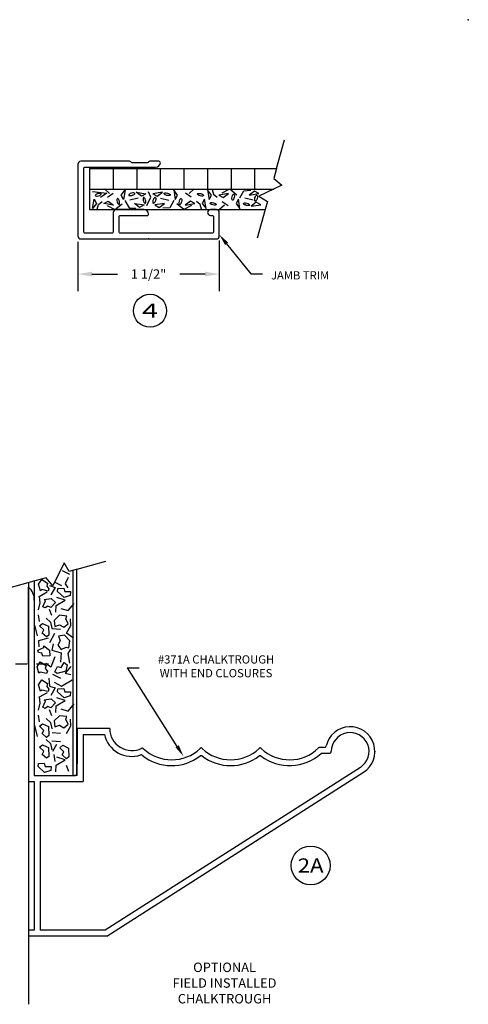
# Model space of a CAD drawing. Extents: x 571.7 to 606.9, y 1.4 to 12.6.
# Drawn here: x 602.1 to 606.9, y 2.2 to 12.6 of the extents above; entities that cross this region are included whole.
import ezdxf
from ezdxf.enums import TextEntityAlignment as Align

# ---------------------------------------------------------------- set-up
doc = ezdxf.new("R2010")
doc.units = 0
doc.header["$LTSCALE"] = 0.5
doc.header["$MEASUREMENT"] = 0
doc.linetypes.add('HIDDEN', pattern=[0.375, 0.25, -0.125])
doc.layers.get('0').update_dxf_attribs({"linetype": 'CONTINUOUS'})
doc.layers.get('DEFPOINTS').update_dxf_attribs({"linetype": 'CONTINUOUS'})
doc.layers.add('TITLEBLOCK', color=7, linetype='CONTINUOUS')
doc.styles.add('SIMPLEX', font='simplex.shx', dxfattribs={"height": 0.1})
doc.dimstyles.new('ZW', dxfattribs={"dimtxt": 0.1, "dimasz": 0.15, "dimexe": 0.18, "dimexo": 0.0625, "dimgap": 0.09, "dimtad": 0, "dimtih": 1, "dimtoh": 1, "dimdec": 5, "dimzin": 3, "dimdsep": 46, "dimlunit": 4, "dimtxsty": 'SIMPLEX', "dimcen": 0.09, "dimadec": 0, "dimazin": 0, "dimtfac": 1, "dimtdec": 4, "dimtofl": 0, "dimtmove": 0, "dimatfit": 0, "dimfxl": 1, "dimfrac": 2, "dimtolj": 1, "dimtzin": 0, "dimarcsym": 0})

# ---------------------------------------------------------------- blocks, each defined once
blk = doc.blocks.new('A$C2C47584E')
at = {"insert": (0.925, 0.217), "char_height": 0.1, "attachment_point": 5, "style": 'SIMPLEX'}
blk.add_mtext('OPTIONAL\\PFIELD INSTALLED\\PCHALKTROUGH', dxfattribs=at)
blk = doc.blocks.new('*D1197')
at = {"color": 0, "lineweight": -2}
for p, q in [((602.747, 10.25), (602.747, 9.729)), ((604.247, 10.266), (604.247, 9.729)), ((602.897, 9.909), (603.167, 9.909)), ((604.097, 9.909), (603.828, 9.909))]:
    blk.add_line(p, q, dxfattribs=at)
at = {"color": 0}
for points in [[(602.897, 9.934), (602.897, 9.884), (602.747, 9.909)], [(604.097, 9.934), (604.097, 9.884), (604.247, 9.909)]]:
    blk.add_solid(points, dxfattribs=at)
at = {"layer": 'DEFPOINTS', "color": 0}
for p in [(602.747, 10.312), (604.247, 10.328), (604.247, 9.909)]:
    blk.add_point(p, dxfattribs=at)
at = {"color": 0, "insert": (603.497, 9.909), "char_height": 0.1, "attachment_point": 5, "style": 'SIMPLEX'}
blk.add_mtext('\\A1;1 1/2"', dxfattribs=at)

msp = doc.modelspace()

# ---------------------------------------------------------------- linework, layer by layer
for p, q in [((604.8540749, 11.0302865), (604.9385181, 11.3353696)), ((602.8717819, 11.0302865), (604.8540749, 11.0302865)), ((602.8717819, 11.0302865), (602.8717819, 10.5932865)), ((603.1217819, 11.0302865), (603.1217819, 10.8117865)), ((603.3717819, 11.0302865), (603.3717819, 10.8117865)), ((603.6217819, 11.0302865), (603.6217819, 10.8117865)), ((603.8717819, 11.0302865), (603.8717819, 10.8117865)), ((604.1217819, 11.0302865), (604.1217819, 10.8117865)), ((604.3717819, 11.0302865), (604.3717819, 10.8117865)), ((604.6217819, 11.0302865), (604.6217819, 10.8117865)), ((604.8540749, 11.0302865), (604.8245159, 10.9234931)), ((604.8245159, 10.9234931), (604.9100254, 10.8519322)), ((602.8717819, 10.8117865), (604.8268575, 10.8117865)), ((602.9022631, 10.785584), (603.0541014, 10.7667836)), ((603.0541014, 10.7667836), (602.9869538, 10.7215609)), ((603.0831382, 10.7652592), (603.030509, 10.8120063)), ((603.0613606, 10.7256259), (603.121854, 10.7677998)), ((603.20652, 10.7479622), (603.2481858, 10.8036161)), ((603.2481858, 10.8036161), (603.231926, 10.7013823)), ((603.421901, 10.7352802), (603.3662471, 10.776946)), ((603.3662471, 10.776946), (603.4684809, 10.7606862)), ((603.5229249, 10.7256259), (603.4963078, 10.7815191)), ((603.6457264, 10.776946), (603.5434927, 10.7606862)), ((603.5900725, 10.7352802), (603.6457264, 10.776946)), ((603.8054535, 10.7479622), (603.7637877, 10.8036161)), ((603.7637877, 10.8036161), (603.7800475, 10.7013823)), ((603.9506129, 10.7256259), (603.8901196, 10.7677998)), ((603.9288353, 10.7652592), (603.9814645, 10.8120063)), ((604.1219084, 10.8025998), (604.1381682, 10.700366)), ((604.1635742, 10.7469459), (604.1219084, 10.8025998)), ((604.1708087, 10.8084494), (604.1847222, 10.7571293)), ((604.2760672, 10.7708486), (604.3589431, 10.8130225)), ((604.3589431, 10.8130225), (604.4339548, 10.7500156)), ((604.4642015, 10.717496), (604.5083616, 10.7942221)), ((604.5083616, 10.7942221), (604.5803487, 10.7987951)), ((604.6202744, 10.7891409), (604.5646205, 10.747475)), ((604.6668542, 10.7637349), (604.6202744, 10.7891409)), ((604.9100254, 10.8519322), (604.6660841, 10.7341799)), ((602.9041772, 10.6034293), (602.920437, 10.7056631)), ((602.920437, 10.7056631), (602.945843, 10.6590832)), ((602.966991, 10.6488998), (603.0057067, 10.679387)), ((603.0232498, 10.658046), (603.0698297, 10.683452)), ((603.0698297, 10.683452), (603.1254836, 10.6417861)), ((603.231926, 10.7013823), (603.20652, 10.7479622)), ((603.2464703, 10.6885332), (603.2906304, 10.6118071)), ((603.3880247, 10.7139391), (603.2990995, 10.6931062)), ((603.4684809, 10.7606862), (603.421901, 10.7352802)), ((603.4781598, 10.6351806), (603.5229249, 10.7256259)), ((603.5434927, 10.7606862), (603.5900725, 10.7352802)), ((603.6239488, 10.7139391), (603.712874, 10.6931062)), ((603.7655033, 10.6885332), (603.7213431, 10.6118071)), ((603.7800475, 10.7013823), (603.8054535, 10.7479622)), ((603.9421439, 10.683452), (603.88649, 10.6417861)), ((603.9887237, 10.658046), (603.9421439, 10.683452)), ((604.0449826, 10.6488998), (604.0062668, 10.679387)), ((604.0915366, 10.7056631), (604.0661306, 10.6590832)), ((604.1077964, 10.6034293), (604.0915366, 10.7056631)), ((604.1381682, 10.700366), (604.1635742, 10.7469459)), ((604.1847222, 10.7571293), (604.223438, 10.7266421)), ((604.3432148, 10.764243), (604.240981, 10.7479832)), ((604.240981, 10.7479832), (604.2875609, 10.7225772)), ((604.2790918, 10.6804032), (604.3395852, 10.6382293)), ((604.2875609, 10.7225772), (604.3432148, 10.764243)), ((604.4496572, 10.7046469), (604.4242512, 10.658067)), ((604.465917, 10.6024131), (604.4496572, 10.7046469)), ((604.6057559, 10.69209), (604.5168307, 10.7129229)), ((604.5646205, 10.747475), (604.6668542, 10.7637349)), ((604.6396322, 10.670749), (604.5839783, 10.6290831)), ((604.6862121, 10.645343), (604.6396322, 10.670749)), ((604.6660841, 10.7341799), (604.7572519, 10.6804766)), ((604.7572519, 10.6804766), (604.7331188, 10.5932865)), ((602.8717819, 10.5932865), (604.7331188, 10.5932865)), ((602.945843, 10.6590832), (602.9041772, 10.6034293)), ((602.9530775, 10.5975797), (602.966991, 10.6488998)), ((603.1254836, 10.6417861), (603.0232498, 10.658046)), ((603.058336, 10.6351806), (603.1412118, 10.5930066)), ((603.1412118, 10.5930066), (603.2162236, 10.6560135)), ((603.2906304, 10.6118071), (603.3626175, 10.607234)), ((603.3468893, 10.6585541), (603.449123, 10.6422943)), ((603.4025431, 10.6168883), (603.3468893, 10.6585541)), ((603.449123, 10.6422943), (603.4025431, 10.6168883)), ((603.6650843, 10.6585541), (603.5628505, 10.6422943)), ((603.5628505, 10.6422943), (603.6094304, 10.6168883)), ((603.6094304, 10.6168883), (603.6650843, 10.6585541)), ((603.7213431, 10.6118071), (603.649356, 10.607234)), ((603.8707617, 10.5930066), (603.7957499, 10.6560135)), ((603.9536376, 10.6351806), (603.8707617, 10.5930066)), ((603.88649, 10.6417861), (603.9887237, 10.658046)), ((604.058896, 10.5975797), (604.0449826, 10.6488998)), ((604.0661306, 10.6590832), (604.1077964, 10.6034293)), ((604.3008694, 10.6407699), (604.2482402, 10.5940229)), ((604.4242512, 10.658067), (604.465917, 10.6024131)), ((604.5839783, 10.6290831), (604.6862121, 10.645343)), ((604.7331188, 10.5932865), (604.6493599, 10.2906754)), ((604.3249376, 10.2306021), (604.5805417, 9.9115584)), ((604.5805417, 9.9115584), (604.7055417, 9.9115584)), ((602.6009601, 6.8442016), (602.4832078, 6.6002603)), ((602.6546634, 6.7530337), (602.6009601, 6.8442016)), ((602.7418536, 6.7771669), (603.0444647, 6.8609258)), ((602.5804232, 6.7634782), (602.660198, 6.7235526)), ((602.7418536, 6.7771669), (602.6546634, 6.7530337)), ((602.6983536, 4.5843087), (602.6983536, 6.7651266)), ((602.7348536, 4.5843087), (602.7348536, 6.7752294)), ((602.3048536, 6.6562108), (601.9997704, 6.5717676)), ((602.2228536, 6.6335142), (602.2228536, 2.1567491)), ((602.2848536, 6.650675), (602.2848536, 4.5843087)), ((602.4116469, 6.6857698), (602.3048536, 6.6562108)), ((602.4832078, 6.6002603), (602.4116469, 6.6857698)), ((602.4454194, 6.6010984), (602.5053776, 6.5817405)), ((602.4952152, 6.641024), (602.57499, 6.6010984)), ((602.6461267, 6.6869989), (602.6136071, 6.6204562)), ((602.6136071, 6.6204562), (602.6395212, 6.5793207)), ((602.2228536, 5.7723087), (602.2228536, 6.5843087)), ((602.4220459, 6.5303211), (602.3356656, 6.4825314)), ((602.3356656, 6.4825314), (602.3387143, 6.4867659)), ((602.3387143, 6.4867659), (602.3453198, 6.4190134)), ((602.5053776, 6.5817405), (602.4621874, 6.5024942)), ((602.3453198, 6.4190134), (602.3255032, 6.3440016)), ((602.5150318, 6.3204092), (602.5185887, 6.3917914)), ((602.5185887, 6.3917914), (602.6115746, 6.4468403)), ((602.6115746, 6.4468403), (602.5251942, 6.4746672)), ((602.6446024, 6.3361375), (602.7081173, 6.4111492)), ((602.3255032, 6.2925823), (602.3356656, 6.2212001)), ((602.4418626, 6.3518657), (602.4687929, 6.2883477)), ((602.5683844, 6.3597299), (602.6446024, 6.3361375)), ((602.3188976, 6.066942), (602.2924754, 6.1818794)), ((602.4118835, 6.2568912), (602.4586305, 6.213336)), ((602.4586305, 6.213336), (602.4718417, 6.1461883)), ((602.6283425, 6.0983986), (602.6745814, 6.1776449)), ((602.6745814, 6.1776449), (602.6679759, 6.249027)), ((602.4982639, 6.094769), (602.4454194, 5.9955599)), ((602.4718417, 6.1461883), (602.5617789, 6.1383242)), ((602.7015118, 6.0433496), (602.6283425, 6.0983986)), ((602.4322083, 6.0433496), (602.32906, 6.0155227)), ((602.32906, 6.0155227), (602.3321087, 5.9520047)), ((602.4850528, 5.9840661), (602.4718417, 5.9163136)), ((602.4718417, 5.9163136), (602.5714331, 5.8890916)), ((602.5714331, 5.8890916), (602.5648276, 5.7898825)), ((602.6446024, 5.8812274), (602.6745814, 5.9284123)), ((602.6613703, 5.7777838), (602.6446024, 5.8812274)), ((602.2228536, 5.7723087), (602.2228536, 4.6473087)), ((602.2228536, 5.7723087), (602.2228536, 4.7723087)), ((602.2848536, 5.7723087), (602.2848536, 4.7093087)), ((602.4621874, 5.7342286), (602.4088348, 5.7741542)), ((602.5018207, 5.8455364), (602.4621874, 5.7342286)), ((602.5663519, 5.6156616), (602.4820041, 5.657402)), ((602.6715327, 5.7426977), (602.6115746, 5.6713155)), ((602.6115746, 5.6713155), (602.6715327, 5.6592168)), ((603.2717213, 5.7296478), (603.3968218, 5.7296478)), ((603.800054, 4.8938133), (603.2729744, 5.727376)), ((602.4388139, 5.6186863), (602.4454194, 5.5352055)), ((602.4952152, 5.5751311), (602.57499, 5.5352055)), ((602.57499, 5.5352055), (602.6883007, 5.602958)), ((602.4220459, 5.4644282), (602.3356656, 5.4166385)), ((602.4454194, 5.5352055), (602.5053776, 5.5158476)), ((602.5053776, 5.5158476), (602.4621874, 5.4366013)), ((602.3453198, 5.3531205), (602.3255032, 5.2781087)), ((602.3356656, 5.4166385), (602.3387143, 5.420873)), ((602.3387143, 5.420873), (602.3453198, 5.3531205)), ((602.5185887, 5.3258985), (602.6115746, 5.3809474)), ((602.6115746, 5.3809474), (602.5251942, 5.4087743)), ((602.6446024, 5.2702446), (602.7081173, 5.3452563)), ((602.3255032, 5.2266894), (602.3356656, 5.1553072)), ((602.4418626, 5.2859728), (602.4687929, 5.2224548)), ((602.5150318, 5.2545163), (602.5185887, 5.3258985)), ((602.5683844, 5.293837), (602.6446024, 5.2702446)), ((602.4118835, 5.1909983), (602.4586305, 5.1474431)), ((602.4586305, 5.1474431), (602.4718417, 5.0802954)), ((602.6745814, 5.111752), (602.6679759, 5.1831341)), ((602.3188976, 5.0010491), (602.2924754, 5.1159865)), ((602.474404, 5.0422946), (602.5643412, 5.0344305)), ((602.6283425, 5.0325057), (602.6745814, 5.111752)), ((602.7418536, 5.0843087), (602.7418536, 4.7093087)), ((603.0848536, 5.0843087), (602.7418536, 5.0843087)), ((602.8038536, 5.0223087), (602.8038536, 4.6473087)), ((602.8038536, 5.0223087), (603.0294197, 5.0223087)), ((602.4118835, 4.9683829), (602.4586305, 4.9248277)), ((602.4586305, 4.9248277), (602.4718417, 4.85768)), ((602.4718417, 4.9552954), (602.5617789, 4.9474313)), ((602.4820041, 4.8439877), (602.524178, 4.9196044)), ((605.3599809, 4.8838398), (605.3111044, 4.8838398)), ((605.3356571, 4.8218927), (605.4150459, 4.8226273)), ((602.493965, 4.8073278), (602.5041274, 4.7359457)), ((602.5185887, 4.696744), (602.6115746, 4.751793)), ((602.6115746, 4.751793), (602.5251942, 4.7796199)), ((602.7418536, 4.5843087), (602.7418536, 4.7093087)), ((602.2848536, 4.6473087), (602.2848536, 4.5843087)), ((602.2848536, 4.6473087), (602.2848536, 4.5843087)), ((602.5150318, 4.6253619), (602.5185887, 4.696744)), ((602.6218663, 4.6938275), (602.6487966, 4.6303095)), ((602.8038536, 4.6473087), (602.8038536, 4.5223087)), ((605.7425161, 4.6722908), (603.0357418, 2.9433087)), ((603.0538536, 2.8813087), (605.7758915, 4.6200406)), ((602.2228536, 4.5223087), (602.2848536, 4.5223087)), ((602.2228536, 4.5223087), (602.2848536, 4.5223087)), ((602.2848536, 4.5843087), (602.7218536, 4.5843087)), ((602.2848536, 4.5223087), (602.2848536, 2.9433087)), ((602.2848536, 4.5223087), (602.2848536, 2.9433087)), ((602.2848536, 4.5223087), (602.2848536, 4.5223087)), ((602.3468536, 4.5223087), (602.3468536, 2.9433087)), ((602.3468536, 4.5223087), (602.3468536, 2.9433087)), ((602.3468536, 4.5223087), (602.8038536, 4.5223087)), ((602.3468536, 4.5223087), (602.7218536, 4.5223087)), ((602.7418536, 4.5843087), (602.7118536, 4.5843087)), ((602.7218536, 4.5223087), (602.8038536, 4.5223087)), ((602.2848536, 2.9433087), (602.2228536, 2.9433087)), ((603.0357418, 2.9433087), (602.3468536, 2.9433087)), ((603.0538536, 2.8813087), (602.2228536, 2.8813087))]:
    msp.add_line(p, q)
for points in [[(603.1222819, 10.5622865), (603.1222819, 10.3582865, -0.4142135624), (603.1072819, 10.3432865), (602.8242819, 10.3432865, -0.4142135624), (602.8092819, 10.3582865), (602.8092819, 11.0292865, -0.4142135624), (602.8242819, 11.0442865), (603.572372, 11.0442865, 0.3967367479), (603.6222819, 11.0912865, 0.4142135624), (603.6072819, 11.1062865), (603.5102723, 11.1062865, 0.2679491924), (603.4972819, 11.0987865, -0.2679491924), (603.4842916, 11.0912865), (603.3222723, 11.0912865, -0.2679491924), (603.3092819, 11.0987865, 0.2679491924), (603.2962916, 11.1062865), (602.7782819, 11.1062865, 0.4142135624), (602.7472819, 11.0752865), (602.7472819, 10.3122865, 0.4142135624), (602.7782819, 10.2812865), (604.2162819, 10.2812865, 0.4142135624), (604.2472819, 10.3122865), (604.2472819, 10.5622865, 0.4142135624), (604.2162819, 10.5932865), (604.1532819, 10.5932865, 1), (604.1532819, 10.5312865), (604.1702819, 10.5312865, -0.4142135624), (604.1852819, 10.5162865), (604.1852819, 10.3582865, -0.4142135624), (604.1702819, 10.3432865), (603.1992819, 10.3432865, -0.4142135624), (603.1842819, 10.3582865), (603.1842819, 10.5162865, -0.4142135624), (603.1992819, 10.5312865), (603.4822819, 10.5312865, 0.4142135624), (603.4972819, 10.5462865, 0.3967367479), (603.447372, 10.5932865), (603.1532819, 10.5932865, 0.4142135624)], [(603.321482, 10.7444263), (603.3342749, 10.7487869, 0.0501564901), (603.3431674, 10.753691), (603.3499876, 10.7605834), (603.3503779, 10.7643745), (603.3477658, 10.7676263), (603.3388898, 10.7702186, 0.0501564901), (603.3287348, 10.770193), (603.3154327, 10.7677998), (603.3026398, 10.7634393, 0.0501564901), (603.2937474, 10.7585352), (603.2872434, 10.7519624), (603.2865369, 10.7478517), (603.2891489, 10.7445999), (603.2980249, 10.7420076, 0.0501564901), (603.30818, 10.7420332)], [(603.6904915, 10.7444263), (603.6776986, 10.7487869, -0.0501564901), (603.6688062, 10.753691), (603.6619859, 10.7605834), (603.6615957, 10.7643745), (603.6642077, 10.7676263), (603.6730837, 10.7702186, -0.0501564901), (603.6832387, 10.770193), (603.6965408, 10.7677998), (603.7093337, 10.7634393, -0.0501564901), (603.7182261, 10.7585352), (603.7247301, 10.7519624), (603.7254367, 10.7478517), (603.7228246, 10.7445999), (603.7139486, 10.7420076, -0.0501564901), (603.7037936, 10.7420332)], [(602.966991, 10.7398532), (602.9797839, 10.7442138, 0.0501564901), (602.9886763, 10.7491179), (602.9954966, 10.7560103), (602.9958868, 10.7598014), (602.9932747, 10.7630532), (602.9843988, 10.7656455, 0.0501564901), (602.9742437, 10.7656199), (602.9609417, 10.7632268), (602.9481488, 10.7588662, 0.0501564901), (602.9392563, 10.7539621), (602.9327524, 10.7473893), (602.9320458, 10.7432786), (602.9346579, 10.7400268), (602.9435339, 10.7374345, 0.0501564901), (602.9536889, 10.7374601)], [(603.1879348, 10.6829679), (603.1835743, 10.6957608, 0.0501564901), (603.1786702, 10.7046532), (603.1717777, 10.7114735), (603.1679867, 10.7118637), (603.1647348, 10.7092516), (603.1621426, 10.7003757, 0.0501564901), (603.1621682, 10.6902206), (603.1645613, 10.6769186), (603.1689219, 10.6641257, 0.0501564901), (603.173826, 10.6552332), (603.1803987, 10.6487293), (603.1845095, 10.6480227), (603.1877613, 10.6506348), (603.1903535, 10.6595108, 0.0501564901), (603.1903279, 10.6696658)], [(603.4649944, 10.6946546), (603.4606338, 10.7074475, 0.0501564901), (603.4557297, 10.71634), (603.4488373, 10.7231602), (603.4450462, 10.7235505), (603.4417944, 10.7209384), (603.4392021, 10.7120624, 0.0501564901), (603.4392277, 10.7019074), (603.4416209, 10.6886053), (603.4459814, 10.6758124, 0.0501564901), (603.4508855, 10.66692), (603.4574583, 10.660416), (603.461569, 10.6597095), (603.4648208, 10.6623215), (603.4674131, 10.6711975, 0.0501564901), (603.4673875, 10.6813526)], [(603.5469792, 10.6946546), (603.5513397, 10.7074475, -0.0501564901), (603.5562438, 10.71634), (603.5631362, 10.7231602), (603.5669273, 10.7235505), (603.5701792, 10.7209384), (603.5727714, 10.7120624, -0.0501564901), (603.5727458, 10.7019074), (603.5703527, 10.6886053), (603.5659921, 10.6758124, -0.0501564901), (603.561088, 10.66692), (603.5545153, 10.660416), (603.5504045, 10.6597095), (603.5471527, 10.6623215), (603.5445604, 10.6711975, -0.0501564901), (603.544586, 10.6813526)], [(603.8240387, 10.6829679), (603.8283993, 10.6957608, -0.0501564901), (603.8333034, 10.7046532), (603.8401958, 10.7114735), (603.8439869, 10.7118637), (603.8472387, 10.7092516), (603.849831, 10.7003757, -0.0501564901), (603.8498054, 10.6902206), (603.8474122, 10.6769186), (603.8430517, 10.6641257, -0.0501564901), (603.8381476, 10.6552332), (603.8315748, 10.6487293), (603.8274641, 10.6480227), (603.8242123, 10.6506348), (603.82162, 10.6595108, -0.0501564901), (603.8216456, 10.6696658)], [(604.0449826, 10.7398532), (604.0321897, 10.7442138, -0.0501564901), (604.0232972, 10.7491179), (604.016477, 10.7560103), (604.0160867, 10.7598014), (604.0186988, 10.7630532), (604.0275748, 10.7656455, -0.0501564901), (604.0377298, 10.7656199), (604.0510319, 10.7632268), (604.0638248, 10.7588662, -0.0501564901), (604.0727172, 10.7539621), (604.0792212, 10.7473893), (604.0799277, 10.7432786), (604.0773157, 10.7400268), (604.0684397, 10.7374345, -0.0501564901), (604.0582846, 10.7374601)], [(604.1847222, 10.6661759), (604.1975151, 10.6618153, -0.0501564901), (604.2064075, 10.6569112), (604.2132278, 10.6500188), (604.2136181, 10.6462277), (604.211006, 10.6429759), (604.20213, 10.6403837, -0.0501564901), (604.191975, 10.6404092), (604.1786729, 10.6428024), (604.16588, 10.6471629, -0.0501564901), (604.1569876, 10.652067), (604.1504836, 10.6586398), (604.149777, 10.6627505), (604.1523891, 10.6660024), (604.1612651, 10.6685946, -0.0501564901), (604.1714201, 10.668569)], [(604.405666, 10.7230612), (604.4013055, 10.7102684, -0.0501564901), (604.3964014, 10.7013759), (604.389509, 10.6945557), (604.3857179, 10.6941654), (604.382466, 10.6967775), (604.3798738, 10.7056535, -0.0501564901), (604.3798994, 10.7158085), (604.3822925, 10.7291106), (604.3866531, 10.7419035, -0.0501564901), (604.3915572, 10.7507959), (604.3981299, 10.7572999), (604.4022407, 10.7580064), (604.4054925, 10.7553943), (604.4080848, 10.7465184, -0.0501564901), (604.4080592, 10.7363633)], [(604.5392133, 10.6616028), (604.5520062, 10.6572422, -0.0501564901), (604.5608986, 10.6523381), (604.5677188, 10.6454457), (604.5681091, 10.6416547), (604.565497, 10.6384028), (604.556621, 10.6358106, -0.0501564901), (604.546466, 10.6358362), (604.5331639, 10.6382293), (604.520371, 10.6425899, -0.0501564901), (604.5114786, 10.647494), (604.5049746, 10.6540667), (604.5042681, 10.6581775), (604.5068802, 10.6614293), (604.5157561, 10.6640215, -0.0501564901), (604.5259112, 10.6639959)], [(604.6482753, 10.7113745), (604.6439147, 10.6985816, -0.0501564901), (604.6390106, 10.6896892), (604.6321182, 10.6828689), (604.6283271, 10.6824786), (604.6250753, 10.6850907), (604.6224831, 10.6939667, -0.0501564901), (604.6225087, 10.7041217), (604.6249018, 10.7174238), (604.6292624, 10.7302167, -0.0501564901), (604.6341665, 10.7391091), (604.6407392, 10.7456131), (604.6448499, 10.7463197), (604.6481018, 10.7437076), (604.650694, 10.7348316, -0.0501564901), (604.6506684, 10.7246766)]]:
    msp.add_lwpolyline(points, format="xyb", close=True)
for points in [[(602.4411642, 6.5674277), (602.4310707, 6.542638), (602.3640739, 6.5591064), (602.3521997, 6.5453525), (602.331667, 6.6156404), (602.3649117, 6.6678415), (602.4265927, 6.6273543), (602.4177133, 6.59504)], [(602.5978554, 6.5756911), (602.609034, 6.5393951), (602.6705165, 6.5393951), (602.6664515, 6.4982597), (602.6014122, 6.4752722), (602.532816, 6.5393951), (602.5363729, 6.5714566)], [(602.3991805, 6.3639644), (602.3763151, 6.3778779), (602.4032455, 6.4413959), (602.3915587, 6.4553094), (602.4642199, 6.4643834), (602.5104588, 6.4232479), (602.460663, 6.3688039), (602.4301758, 6.3827173)], [(602.5526327, 6.1867189), (602.5983635, 6.1588919), (602.6440943, 6.1957929), (602.6212289, 6.2502369), (602.6288507, 6.2774589), (602.5526327, 6.2865329), (602.4952152, 6.2320889), (602.502837, 6.1679659)], [(602.3676725, 6.0972584), (602.3854332, 6.1308281), (602.3419585, 6.1743028), (602.37392, 6.2005156), (602.4361644, 6.1707804), (602.4393274, 6.0769338), (602.4141415, 6.056778)], [(602.5614902, 6.0165365), (602.5336633, 5.9708057), (602.5705642, 5.9250749), (602.6250083, 5.9479403), (602.6522303, 5.9403185), (602.6613043, 6.0165365), (602.6068603, 6.073954), (602.5427373, 6.0663322)], [(602.3291532, 5.8916675), (602.3228232, 5.917674), (602.3867799, 5.9435454), (602.3883544, 5.9616475), (602.4461499, 5.9166846), (602.4497585, 5.8549016), (602.3760499, 5.8516148), (602.3643305, 5.8830108)], [(602.4243962, 5.6926938), (602.4143027, 5.6679041), (602.3473059, 5.6843725), (602.3354317, 5.6706186), (602.3148991, 5.7409065), (602.3481437, 5.7931076), (602.4098247, 5.7526204), (602.4009453, 5.7203061)], [(602.5327734, 5.7421268), (602.5695399, 5.7326089), (602.6017849, 5.7849573), (602.6346772, 5.7599223), (602.6201391, 5.6924895), (602.5295667, 5.6677142), (602.5041338, 5.6875575)], [(602.4411642, 5.5015348), (602.4310707, 5.4767451), (602.3640739, 5.4932135), (602.3521997, 5.4794596), (602.331667, 5.5497475), (602.3649117, 5.6019486), (602.4265927, 5.5614614), (602.4177133, 5.5291471)], [(602.5978554, 5.5097983), (602.609034, 5.4735022), (602.6705165, 5.4735022), (602.6664515, 5.4323668), (602.6014122, 5.4093793), (602.532816, 5.4735022), (602.5363729, 5.5055637)], [(602.3991805, 5.2980715), (602.3763151, 5.311985), (602.4032455, 5.375503), (602.3915587, 5.3894165), (602.4642199, 5.3984905), (602.5104588, 5.357355), (602.460663, 5.302911), (602.4301758, 5.3168245)], [(602.3676725, 5.0313655), (602.3854332, 5.0649352), (602.3419585, 5.1084099), (602.37392, 5.1346227), (602.4361644, 5.1048875), (602.4393274, 5.0110409), (602.4141415, 4.9908851)], [(602.5526327, 5.120826), (602.5983635, 5.092999), (602.6440943, 5.1299), (602.6212289, 5.184344), (602.6288507, 5.211566), (602.5526327, 5.22064), (602.4952152, 5.166196), (602.502837, 5.102073)], [(602.3676725, 4.8087501), (602.3854332, 4.8423198), (602.3419585, 4.8857945), (602.37392, 4.9120073), (602.4361644, 4.8822721), (602.4393274, 4.7884256), (602.4141415, 4.7682697)], [(602.5803426, 4.8036326), (602.5981032, 4.8372022), (602.5546285, 4.8806769), (602.5865901, 4.9068897), (602.6488344, 4.8771546), (602.6519975, 4.783308), (602.6268115, 4.7631522)], [(602.3913804, 4.7167465), (602.4025591, 4.6804505), (602.4640416, 4.6804505), (602.4599766, 4.639315), (602.3949373, 4.6163276), (602.3263411, 4.6804505), (602.3298979, 4.712512)]]:
    msp.add_lwpolyline(points, close=True)
for centre, radius in [((603.5126463, 9.5198409), 0.1755287), ((605.2155827, 3.6308218), 0.206426)]:
    msp.add_circle(centre, radius)
for centre, radius, start, end in [((602.1243211, 6.4570437), 0.1609504, 355.86992642, 52.25187964), ((603.3188536, 5.0843087), 0.296, 192.09067708, 288.76601244), ((603.3188536, 5.0843087), 0.234, 180, 296.70743677), ((605.6348536, 4.8408398), 0.262, 302.56885577, 167.09093964), ((605.6348536, 4.8408398), 0.2, 302.56885577, 179.53467769), ((603.4307629, 4.8618738), 0.015, 46.42053534, 116.70743677), ((603.7423536, 5.1893112), 0.437, 226.42053534, 313.73878765), ((604.0548536, 4.8627415), 0.015, 46.26121235, 133.73878765), ((604.3673536, 5.1893112), 0.437, 226.26121235, 313.73878765), ((604.6798536, 4.8627415), 0.015, 46.26121235, 133.73878765), ((604.9923536, 5.1893112), 0.499, 232.55665479, 311.92641707), ((604.9923536, 5.1893112), 0.437, 226.26121235, 314.84578584), ((605.3111044, 4.8688398), 0.015, 90, 134.84578584), ((605.3357959, 4.8068933), 0.015, 90.53019502, 131.92641707), ((605.3599809, 4.9038398), 0.02, 270, 347.09093964), ((605.4148608, 4.8426265), 0.02, 270.53019502, 359.53467769), ((603.4189036, 4.7898414), 0.015, 51.00296236, 108.76601244), ((603.7423536, 5.1893112), 0.499, 231.00296236, 307.44334521), ((604.0548536, 4.7812183), 0.015, 52.55665479, 127.44334521), ((604.3673536, 5.1893112), 0.499, 232.55665479, 307.44334521), ((604.6798536, 4.7812183), 0.015, 52.55665479, 127.44334521)]:
    msp.add_arc(centre, radius, start, end)
for p in [(606.8870916, 12.6093585), (603.4972819, 10.2812865), (602.7418536, 5.0843087), (605.8968536, 4.8408398)]:
    msp.add_point(p)
for points in [[(604.3086787, 10.2175761), (604.3411966, 10.243628), (604.2467819, 10.3281556)], [(603.8176624, 4.9069689), (603.7824455, 4.8847005), (603.8668592, 4.790184)]]:
    msp.add_solid(points)
at = {"layer": 'TITLEBLOCK', "linetype": 'HIDDEN'}
msp.add_line((601.8605642, 5.7723087), (602.534258, 5.7723087), dxfattribs=at)

# ---------------------------------------------------------------- block references
msp.add_blockref('A$C2C47584E', (603.3779781, 2.1527706))

# ---------------------------------------------------------------- texts
at = {"style": 'SIMPLEX'}
msp.add_text('JAMB TRIM', height=0.0875, dxfattribs=at).set_placement((604.7949317, 9.8517379))
for s, width, p in [('4', 1.5, (603.5126463, 9.5198409)), ('2A', 1.15, (605.2155827, 3.6308218))]:
    msp.add_text(s, height=0.15, dxfattribs=dict(at, width=width)).set_placement(p, align=Align.MIDDLE_CENTER)
at = {"insert": (604.2127417, 5.7337288), "char_height": 0.0875, "attachment_point": 5, "style": 'SIMPLEX'}
msp.add_mtext('#371A CHALKTROUGH\\PWITH END CLOSURES', dxfattribs=at)

# ---------------------------------------------------------------- dimensions: what is measured, and where the dimension line sits
dim = msp.add_linear_dim(base=(604.2467819, 9.9091688), p1=(602.7472819, 10.3122865), p2=(604.2467819, 10.3281556), dimstyle='ZW', override={"dimdec": 4})
dim.commit()
dim.dimension.update_dxf_attribs({"geometry": '*D1197', "text_midpoint": (603.4970319, 9.9091688)})

doc.saveas('drawing.dxf')
